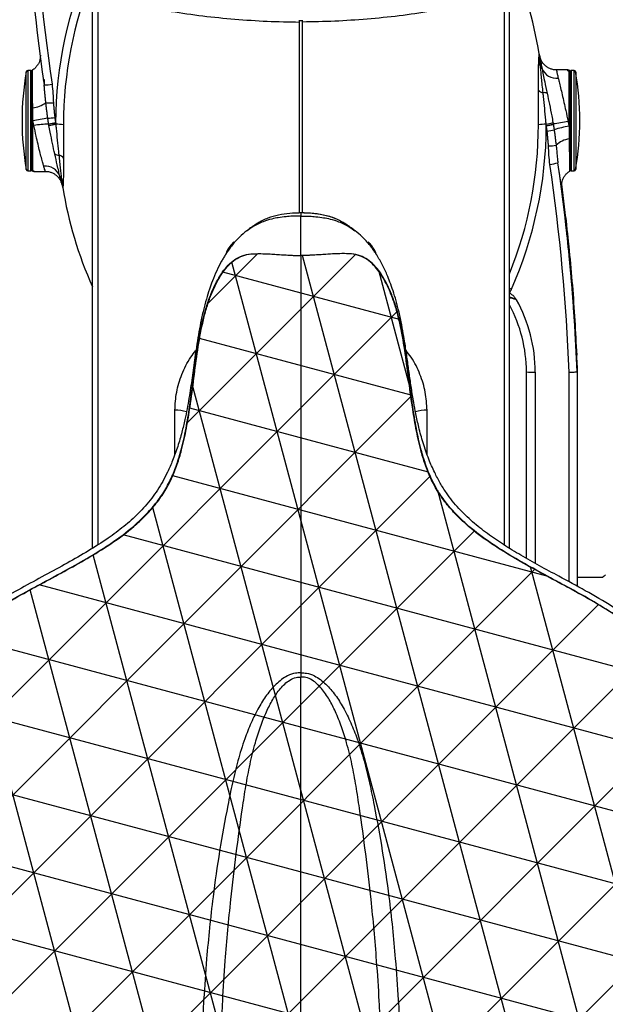
# Model space of a CAD drawing. Units: inches. Extents: x 24 to 637, y 21 to 1278.
# Drawn here: x 230 to 439, y 201 to 553 of the extents above; entities that cross this region are included whole.
import ezdxf

# ---------------------------------------------------------------- set-up
doc = ezdxf.new("R2010")
doc.units = ezdxf.units.IN
doc.header["$MEASUREMENT"] = 0

# ---------------------------------------------------------------- blocks, each defined once
blk = doc.blocks.new('A$C22c2f074')
at = {"color": 7, "linetype": 'Continuous', "lineweight": 25}
for p, q in [((232.18, 342.76), (232.18, 693.53)), ((381.43, 342.76), (381.43, 693.53)), ((234.15, 561.59), (234.15, 344.05)), ((379.47, 561.59), (379.47, 343.99)), ((306.31, 462.73), (306.31, 531.05)), ((307.31, 462.73), (307.31, 531.05)), ((208.51, 478.28), (208.51, 513.24)), ((209.01, 513.66), (209.01, 477.86)), ((210.1, 477.86), (210.1, 513.66)), ((210.6, 477.95), (210.6, 513.66)), ((214.64, 510.71), (214.64, 511.04)), ((402.26, 513.61), (402.26, 513.91)), ((402.77, 493.78), (402.77, 513.82)), ((403.02, 513.57), (403.02, 477.86)), ((403.52, 513.66), (403.52, 477.86)), ((404.61, 477.86), (404.61, 513.66)), ((405.11, 513.24), (405.11, 478.28)), ((214.89, 510.49), (214.89, 508.68)), ((391.78, 494.32), (391.78, 506.71)), ((210.85, 477.69), (210.85, 495.7)), ((221.83, 494.32), (221.83, 482.28)), ((211.36, 477.65), (211.36, 477.61)), ((401.49, 460.01), (401.49, 461.53)), ((266.22, 387.81, 50.35), (326.3, 447.89, 50.35)), ((273.58, 430.52, 50.35), (291.25, 448.19, 50.35)), ((385.72, 154.95, 50.35), (307.32, 447.54, 50.35)), ((361.16, 150.02, 50.35), (282.08, 445.16, 50.35)), ((342.03, 424.6, 50.35), (278.86, 441.53, 50.35)), ((345.9, 400.16, 50.35), (334.65, 442.14, 50.35)), ((381.43, 435.79), (381.65, 435.69)), ((381.65, 435.69), (382.11, 435.49)), ((144.76, 231, 50.35), (341.28, 427.52, 50.35)), ((346.24, 397.59, 50.35), (270.54, 417.88, 50.35)), ((387.49, 339.21), (387.49, 405.95)), ((390.67, 405.78), (390.67, 337.41)), ((402.77, 330.79), (402.77, 405.76)), ((405.64, 408.2), (405.64, 329.22)), ((335.34, 149.79, 50.35), (268.12, 400.68, 50.35)), ((149.74, 200.62, 50.35), (346.3, 397.18, 50.35)), ((261.69, 376.47), (261.69, 392.2)), ((352.47, 370.04, 50.35), (267.04, 392.93, 50.35)), ((351.93, 376.48), (351.93, 392.2)), ((166.55, 182.08, 50.35), (353.08, 368.61, 50.35)), ((395.28, 332.69, 50.35), (260.91, 368.7, 50.35)), ((409.68, 162.13, 50.35), (355.73, 363.48, 50.35)), ((309.04, 151.38, 50.35), (253.83, 357.42, 50.35)), ((188.48, 168.65, 50.35), (368.88, 349.04, 50.35)), ((447.1, 292.92, 50.35), (243.17, 347.57, 50.35)), ((283.28, 150.91, 50.35), (232.49, 340.46, 50.35)), ((214.07, 158.88, 50.35), (390.49, 335.3, 50.35)), ((432.81, 172.42, 50.35), (388.93, 336.16, 50.35)), ((414.72, 332.35), (405.64, 332.35)), ((257.77, 149.53, 50.35), (209.95, 327.98, 50.35)), ((462.57, 262.9, 50.35), (213.17, 329.73, 50.35)), ((242.38, 151.84, 50.35), (413.27, 322.73, 50.35)), ((230.59, 154.36, 50.35), (187.79, 314.08, 50.35)), ((468.91, 235.32, 50.35), (184.55, 311.51, 50.35)), ((275.22, 149.33, 50.35), (433.69, 307.79, 50.35)), ((467.9, 209.7, 50.35), (165.32, 290.78, 50.35)), ((312.73, 151.48, 50.35), (450, 288.75, 50.35)), ((453.75, 187.62, 50.35), (153.35, 268.11, 50.35)), ((346, 149.39, 50.35), (461.75, 265.14, 50.35)), ((426.36, 169.07, 50.35), (146.27, 244.12, 50.35)), ((387.31, 155.35, 50.35), (468.76, 236.8, 50.35)), ((384.04, 154.53, 50.35), (145, 218.58, 50.35))]:
    blk.add_line(p, q, dxfattribs=at)
for centre, radius, start, end in [((363.93, 494.47), 144.92, 156.0309, 179.7718), ((247.76, 495.76), 146.28, 9.3936, 23.9619), ((363.83, 494.33), 142, 157.9892, 180.0062), ((394.36, 516.99), 2.52, 191.5889, 223.0002), ((391.22, 513.8), 1.96, 20.2155, 48.4833), ((391.26, 513.66), 1.95, 20.5592, 49.3723), ((398.24, 516.56), 5.61, 203.2252, 276.4509), ((307.83, 495.76), 100.84, 170.0164, 189.9836), ((209.01, 513.15), 0.504, 90, 170.0164), ((210.1, 513.15), 0.504, 0, 90), ((210.85, 513.66), 0.252, 126.4863, 180), ((402.26, 513.66), 0.252, 0, 90), ((402.26, 513.35), 0.255, 54.0384, 90.0596), ((402.77, 513.57), 0.252, 0, 90), ((402.83, 514.69), 1.13, 266.8159, 279.6333), ((402.77, 513.26), 0.252, 0, 90), ((402.77, 513.26), 0.249, 0.6555, 90.6408), ((403.52, 513.15), 0.504, 90, 180), ((404.61, 513.15), 0.504, 9.9836, 90), ((305.79, 495.76), 100.84, 350.0164, 9.9836), ((214.98, 522.82), 14.29, 269.6712, 281.1107), ((393.63, 508.03), 2.27, 215.6785, 265.6574), ((393.78, 503.09), 2.69, 65.2319, 96.801), ((209.67, 510.18), 9.89, 276.5922, 306.0395), ((216.95, 526.22), 24.07, 266.5189, 272.966), ((380.54, -484.93), 995.2, 99.50512, 99.81716), ((213.64, 529.3), 32.79, 274.4777, 278.9), ((217.2, 460), 34.53, 91.0952, 99.9672), ((212.77, 528.46), 33.99, 276.3326, 280.5942), ((212.59, 528.86), 34.56, 276.5653, 280.7369), ((211.74, 530.61), 36.89, 277.6135, 281.4621), ((219.55, 476.59), 17.87, 82.6561, 91.5364), ((249.31, 494.33), 142.48, 338.0266, 359.9935), ((249.17, 494.48), 145.44, 336.0741, 359.7583), ((394.07, 476.59), 17.87, 88.4636, 97.3439), ((390.24, 517.35), 23.3, 280.66, 286.8491), ((390.34, 518.49), 24.85, 279.8581, 285.7411), ((390.34, 518.81), 25.31, 279.6902, 285.4912), ((434.05, 289.69), 208.19, 98.7464, 100.23), ((407.55, 462.08), 32.06, 98.5828, 108.416), ((391.34, 517.47), 25.7, 277.9884, 283.6948), ((394.94, 509.46), 22.72, 271.211, 278.0642), ((403.78, 481.2), 8.07, 96.8818, 134.4244), ((220.02, 485.69), 2.26, 234.7086, 273.6234), ((219.86, 481.21), 2.25, 28.382, 82.2515), ((215.23, 473.87), 5.67, 20.4918, 94.8452), ((394.88, 491.72), 11.64, 274.9462, 289.2608), ((209.01, 478.36), 0.504, 189.9836, 270), ((210.1, 478.36), 0.504, 270, 0), ((210.85, 477.95), 0.252, 180, 270), ((210.85, 477.95), 0.251, 180.1415, 270.1408), ((211.36, 477.86), 0.252, 224.8533, 270), ((211.36, 477.9), 0.253, 245.5454, 270.0033), ((222.6, 476.55), 2.18, 198.6908, 226.1216), ((222.65, 476.44), 2.2, 198.4207, 225.3241), ((402.77, 477.86), 0.252, 308.5234, 0), ((403.52, 478.36), 0.504, 180, 270), ((404.61, 478.36), 0.504, 270, 350.0164), ((219.06, 473.08), 2.72, 10.8276, 41.2877), ((365.86, 495.76), 146.28, 189.394, 203.9619), ((389.85, 420.28), 14.52, 260.6358, 273.2435), ((261.54, 374.32), 17.88, 76.0677, 89.525), ((352.07, 374.32), 17.88, 90.4747, 103.9431)]:
    blk.add_arc(centre, radius, start, end, dxfattribs=at)
for centre, major_axis, ratio, start_param, end_param in [((913.36, 608.62), (-606.56, 362.33), 0.996661, 0.575858, 0.682437), ((913.2, 608.45), (-603.63, 361.32), 0.99665, 0.576835, 0.683331), ((-299.58, 376.36), (-603.63, -361.32), 0.99665, 2.642643, 2.749138), ((-299.74, 376.53), (-606.56, -362.33), 0.996661, 2.643453, 2.750032), ((-299.74, 382.9), (-606.56, 362.33), 0.996661, 3.717451, 3.809745), ((337.06, 405.8), (-42.99, -26.44), 0.996494, 2.591787, 3.086797), ((337.22, 405.63), (-45.9, -27.47), 0.99665, 2.6037, 3.111011), ((-299.74, 340.96), (-513.03, -512.98), 0.945238, 2.423238, 2.42869), ((-299.74, 418.47), (-513.03, 512.98), 0.945238, 3.937665, 3.943118), ((407.03, 324.59), (-9.48, -9.48), 0.006228, 3.544816, 3.760376)]:
    blk.add_ellipse(centre, major_axis=major_axis, ratio=ratio, start_param=start_param, end_param=end_param, dxfattribs=at)
for points, knots in [([(260.32, 534.85), (264.11, 534.29), (271.7, 533.16), (283.18, 532.02), (294.72, 531.25), (302.44, 531.12), (306.31, 531.05)], [0, 0, 0, 0, 0.249082, 0.498523, 0.749071, 1, 1, 1, 1]), ([(353.3, 534.85), (349.51, 534.29), (341.92, 533.16), (330.44, 532.02), (318.9, 531.25), (311.18, 531.12), (307.31, 531.05)], [0, 0, 0, 0, 0.2490825, 0.4985231, 0.7490712, 1, 1, 1, 1]), ([(213.54, 519.22), (213.54, 519.21), (213.54, 519.19), (213.55, 519.02), (213.54, 518.69), (213.5, 518.15), (213.36, 517.42), (213.07, 516.56), (212.58, 515.64), (211.85, 514.75), (211.21, 514.15), (210.77, 513.92), (210.7, 513.88)], [0, 0, 0, 0, 0.094651, 0.175459, 0.238774, 0.315685, 0.41495, 0.529859, 0.668113, 0.811378, 0.968618, 1, 1, 1, 1]), ([(391.89, 516.48), (391.91, 516.96), (391.94, 517.92), (392, 518.86), (392.06, 519.39), (392.09, 519.58), (392.08, 519.62), (392.07, 519.63)], [0, 0, 0, 0, 0.218252, 0.440852, 0.68066, 0.922901, 1, 1, 1, 1]), ([(392.22, 519.14), (392.19, 519.23), (392.11, 519.43), (392.09, 519.56), (392.08, 519.64)], [0, 0, 0, 0, 0.409815, 1, 1, 1, 1]), ([(392.52, 515.27), (392.47, 515.8), (392.37, 516.87), (392.26, 518.15), (392.21, 518.93), (392.19, 519.28), (392.21, 519.15), (392.21, 519.14)], [0, 0, 0, 0, 0.207738, 0.415502, 0.699321, 0.98634, 1, 1, 1, 1]), ([(392.51, 518.09), (392.49, 518.16), (392.4, 518.53), (392.35, 518.72), (392.24, 519.05), (392.22, 519.12)], [0, 0, 0, 0, 0.159831, 0.822479, 1, 1, 1, 1]), ([(392.57, 517.81), (392.57, 517.82), (392.51, 518.07), (392.43, 518.39), (392.32, 518.79), (392.3, 518.77), (392.31, 518.63), (392.35, 518.3), (392.5, 517.41), (392.73, 516.16), (392.95, 515.04), (393.06, 514.48)], [0, 0, 0, 0, 0.000471, 0.09757, 0.268185, 0.376124, 0.396721, 0.544757, 0.696192, 0.846653, 1, 1, 1, 1]), ([(398.27, 513.93), (397.91, 513.94), (397.16, 513.96), (396.08, 514.28), (395.1, 514.76), (394.29, 515.35), (393.65, 516), (393.18, 516.63), (392.87, 517.18), (392.68, 517.6), (392.57, 517.87), (392.52, 518.04), (392.5, 518.1), (392.51, 518.09), (392.51, 518.08)], [0, 0, 0, 0, 0.11246, 0.23804, 0.353787, 0.460289, 0.557209, 0.642961, 0.71438, 0.773288, 0.826117, 0.888197, 0.977045, 1, 1, 1, 1]), ([(391.78, 506.71), (391.79, 508.1), (391.79, 510.58), (391.82, 513.53), (391.86, 515.3), (391.88, 516.2), (391.89, 516.44), (391.89, 516.48)], [0, 0, 0, 0, 0.350398, 0.620293, 0.8902, 0.980645, 1, 1, 1, 1]), ([(393.46, 505.76), (393.36, 506.68), (393.17, 508.52), (392.93, 511.02), (392.7, 513.29), (392.59, 514.52), (392.53, 515.14)], [0, 0, 0, 0, 0.246637, 0.498479, 0.746672, 1, 1, 1, 1]), ([(393.08, 514.35), (393.22, 513.66), (393.5, 512.26), (394.1, 509.36), (394.6, 506.96), (394.9, 505.54)], [0, 0, 0, 0, 0.284507, 0.575416, 1, 1, 1, 1]), ([(210.79, 502.83), (210.79, 503.56), (210.77, 505.24), (210.76, 507.57), (210.74, 509.82), (210.73, 511.64), (210.72, 512.97), (210.72, 513.78), (210.72, 513.84), (210.72, 513.87)], [0, 0, 0, 0, 0.110048, 0.254749, 0.400705, 0.551311, 0.699783, 0.853145, 1, 1, 1, 1]), ([(398.26, 513.85), (398.25, 513.86), (398.22, 513.91), (398.3, 513.44), (398.51, 512.51), (398.75, 511.5), (398.87, 510.99)], [0, 0, 0, 0, 0.129979, 0.422576, 0.707081, 1, 1, 1, 1]), ([(398.87, 510.99), (398.98, 510.55), (399.22, 509.53), (399.7, 507.54), (400.28, 505.07), (400.91, 502.31), (401.62, 499.1), (402.12, 496.77), (402.39, 495.46)], [0, 0, 0, 0, 0.123467, 0.287472, 0.451497, 0.618822, 0.786155, 1, 1, 1, 1]), ([(402.26, 513.61), (402.26, 513.6), (402.27, 513.58), (402.33, 513.55), (402.45, 513.53), (402.6, 513.51), (402.71, 513.51), (402.77, 513.51)], [0, 0, 0, 0, 0.149016, 0.365428, 0.578616, 0.789593, 1, 1, 1, 1]), ([(402.64, 513.52), (402.61, 513.52), (402.54, 513.52), (402.46, 513.53), (402.42, 513.55), (402.4, 513.55), (402.41, 513.55), (402.41, 513.55)], [0, 0, 0, 0, 0.240074, 0.569699, 0.819665, 0.996878, 1, 1, 1, 1]), ([(402.77, 513.82), (402.76, 513.82), (402.7, 513.82), (402.58, 513.83), (402.47, 513.83), (402.44, 513.84), (402.44, 513.84)], [0, 0, 0, 0, 0.059089, 0.523778, 0.988308, 1, 1, 1, 1]), ([(402.77, 513.56), (402.75, 513.56), (402.7, 513.56), (402.63, 513.57), (402.57, 513.58), (402.52, 513.6), (402.52, 513.61), (402.51, 513.61)], [0, 0, 0, 0, 0.1323959, 0.3451076, 0.5617607, 0.7806143, 1, 1, 1, 1]), ([(402.77, 513.51), (402.74, 513.51), (402.7, 513.51), (402.66, 513.51), (402.64, 513.52)], [0, 0, 0, 0, 0.540573, 1, 1, 1, 1]), ([(217.73, 508.8), (217.86, 507.7), (218.1, 505.5), (218.17, 503.28), (218.2, 502.17)], [0, 0, 0, 0, 0.49896, 1, 1, 1, 1]), ([(394.55, 494.46), (394.51, 494.94), (394.34, 496.85), (394.03, 500.22), (393.7, 503.5), (393.51, 505.31), (393.46, 505.76)], [0, 0, 0, 0, 0.125485, 0.494466, 0.874478, 1, 1, 1, 1]), ([(394.9, 505.54), (395.18, 504.25), (395.73, 501.63), (396.44, 498.06), (396.84, 495.85), (396.99, 495.05)], [0, 0, 0, 0, 0.383273, 0.777045, 1, 1, 1, 1]), ([(210.81, 500.36), (210.8, 501), (210.8, 501.85), (210.79, 502.64), (210.79, 502.83)], [0, 0, 0, 0, 0.749979, 1, 1, 1, 1]), ([(210.85, 495.7), (210.84, 496.6), (210.83, 497.88), (210.82, 499.43), (210.81, 500.07), (210.81, 500.36)], [0, 0, 0, 0, 0.576826, 0.812747, 1, 1, 1, 1]), ([(214.75, 479.52), (214.64, 479.88), (214.4, 480.73), (213.92, 482.49), (213.34, 484.75), (212.71, 487.33), (212, 490.42), (211.5, 492.72), (211.22, 494.01)], [0, 0, 0, 0, 0.123467, 0.287472, 0.451497, 0.618822, 0.786155, 1, 1, 1, 1]), ([(218.71, 483.85), (218.44, 485.08), (217.89, 487.57), (217.18, 491.05), (216.78, 493.25), (216.63, 494.05)], [0, 0, 0, 0, 0.383273, 0.777045, 1, 1, 1, 1]), ([(219.07, 494.46), (219.11, 493.97), (219.28, 492.07), (219.59, 488.75), (219.92, 485.58), (220.11, 483.86), (220.16, 483.44)], [0, 0, 0, 0, 0.1254855, 0.4944661, 0.8744784, 1, 1, 1, 1]), ([(402.77, 493.78), (402.77, 492.88), (402.79, 491.62), (402.8, 490.11), (402.81, 489.49), (402.81, 489.21)], [0, 0, 0, 0, 0.576826, 0.812747, 1, 1, 1, 1]), ([(395.88, 480.12), (395.76, 481.22), (395.52, 483.42), (395.45, 485.64), (395.42, 486.74)], [0, 0, 0, 0, 0.4989596, 1, 1, 1, 1]), ([(402.82, 488.43), (402.82, 488.09), (402.83, 486.82), (402.84, 484.77), (402.86, 482.45), (402.88, 480.49), (402.89, 478.97), (402.9, 478.01), (402.9, 477.6), (402.9, 477.68), (402.9, 477.69)], [0, 0, 0, 0, 0.053722, 0.199024, 0.348619, 0.499512, 0.655212, 0.808706, 0.967255, 1, 1, 1, 1]), ([(220.53, 475.86), (220.4, 476.45), (220.12, 477.65), (219.52, 480.26), (219.02, 482.51), (218.71, 483.85)], [0, 0, 0, 0, 0.284507, 0.575416, 1, 1, 1, 1]), ([(220.16, 483.44), (220.25, 482.58), (220.44, 480.84), (220.69, 478.57), (220.91, 476.54), (221.03, 475.51), (221.09, 474.98)], [0, 0, 0, 0, 0.246637, 0.498479, 0.746672, 1, 1, 1, 1]), ([(215.36, 477.65), (215.35, 477.66), (215.31, 477.69), (215.11, 478.31), (214.87, 479.11), (214.75, 479.52)], [0, 0, 0, 0, 0.282453, 0.635999, 1, 1, 1, 1]), ([(221.83, 482.28), (221.83, 480.98), (221.83, 478.67), (221.79, 476.05), (221.76, 474.55), (221.74, 473.82), (221.73, 473.63), (221.73, 473.59)], [0, 0, 0, 0, 0.3503978, 0.6202928, 0.8902001, 0.980645, 1, 1, 1, 1]), ([(400.05, 472.08), (400.04, 472.12), (400, 472.29), (399.85, 473.28), (399.57, 475.07), (399.21, 477.52), (398.88, 479.65), (398.72, 480.73)], [0, 0, 0, 0, 0.0638288, 0.2984931, 0.5248851, 0.7580745, 1, 1, 1, 1]), ([(211.36, 477.65), (211.36, 477.66), (211.35, 477.66), (211.29, 477.67), (211.17, 477.69), (211.02, 477.69), (210.91, 477.7), (210.85, 477.7)], [0, 0, 0, 0, 0.149016, 0.365428, 0.578616, 0.789593, 1, 1, 1, 1]), ([(210.86, 477.69), (210.88, 477.69), (210.97, 477.69), (211.1, 477.69), (211.21, 477.68), (211.26, 477.67), (211.28, 477.67), (211.27, 477.67), (211.26, 477.68), (211.25, 477.68)], [0, 0, 0, 0, 0.114301, 0.372272, 0.628803, 0.795796, 0.892788, 0.958216, 1, 1, 1, 1]), ([(215.37, 477.57), (215.52, 477.58), (216.1, 477.62), (217.04, 477.41), (218.1, 477), (218.99, 476.44), (219.7, 475.82), (220.25, 475.17), (220.63, 474.58), (220.87, 474.09), (221, 473.76), (221.08, 473.54), (221.11, 473.43), (221.11, 473.44), (221.11, 473.44)], [0, 0, 0, 0, 0.050639, 0.180979, 0.30082, 0.411293, 0.512469, 0.603417, 0.681535, 0.74501, 0.80093, 0.856562, 0.935469, 1, 1, 1, 1]), ([(221.03, 473.79), (220.98, 473.98), (220.86, 474.47), (220.67, 475.27), (220.56, 475.75)], [0, 0, 0, 0, 0.393635, 1, 1, 1, 1]), ([(400.08, 472.29), (400.08, 472.3), (400.08, 472.32), (400.07, 472.49), (400.07, 472.82), (400.12, 473.35), (400.25, 474.07), (400.54, 474.93), (401.02, 475.85), (401.74, 476.74), (402.39, 477.35), (402.84, 477.59), (402.93, 477.64)], [0, 0, 0, 0, 0.106637, 0.187014, 0.248928, 0.323073, 0.420121, 0.532295, 0.668598, 0.808683, 0.962971, 1, 1, 1, 1]), ([(221.02, 473.79), (221.07, 473.61), (221.19, 473.12), (221.29, 472.75), (221.35, 472.53), (221.4, 472.4), (221.41, 472.38)], [0, 0, 0, 0, 0.302922, 0.816027, 0.971342, 1, 1, 1, 1]), ([(221.1, 474.88), (221.15, 474.44), (221.25, 473.57), (221.35, 472.71), (221.41, 472.31), (221.41, 472.38), (221.41, 472.38)], [0, 0, 0, 0, 0.292154, 0.584345, 0.983495, 1, 1, 1, 1]), ([(221.4, 472.39), (221.41, 472.37), (221.48, 472.21), (221.51, 472.02), (221.53, 471.92), (221.54, 471.88)], [0, 0, 0, 0, 0.090576, 0.710065, 1, 1, 1, 1]), ([(221.73, 473.59), (221.71, 473.23), (221.68, 472.49), (221.62, 471.92), (221.56, 471.76), (221.55, 471.85), (221.55, 471.88)], [0, 0, 0, 0, 0.268109, 0.54156, 0.836149, 1, 1, 1, 1]), ([(400.11, 471.94), (400.12, 471.82), (400.13, 471.6), (400.07, 471.93), (400.05, 472.08)], [0, 0, 0, 0, 0.552474, 1, 1, 1, 1]), ([(400.08, 472.33), (400.1, 472.17), (400.12, 471.97), (400.11, 471.94), (400.11, 471.94)], [0, 0, 0, 0, 0.770697, 1, 1, 1, 1]), ([(306.81, 461.63), (306.36, 461.63), (305.32, 461.64), (303.54, 461.58), (301.28, 461.43), (298.82, 461.11), (296.09, 460.55), (292.97, 459.56), (289.92, 458.18), (288.16, 456.83), (287.5, 456.33)], [0, 0, 0, 0, 0.062712, 0.147431, 0.254143, 0.390127, 0.507299, 0.664703, 0.874049, 1, 1, 1, 1]), ([(306.81, 462.76), (305.47, 462.73), (302.79, 462.67), (298.78, 462.08), (294.9, 460.96), (291.67, 459.49), (289.97, 458.2), (289.32, 457.7)], [0, 0, 0, 0, 0.214338, 0.428548, 0.646372, 0.86468, 1, 1, 1, 1]), ([(321.29, 459.6), (320.99, 459.79), (319.37, 460.8), (316, 461.81), (311.43, 462.67), (308.35, 462.73), (306.81, 462.77)], [0, 0, 0, 0, 0.072927, 0.386638, 0.693713, 1, 1, 1, 1]), ([(324.29, 457.7), (323.64, 458.2), (321.95, 459.49), (318.72, 460.96), (314.84, 462.08), (310.83, 462.67), (308.15, 462.73), (306.81, 462.76)], [0, 0, 0, 0, 0.135285, 0.353602, 0.571435, 0.785654, 1, 1, 1, 1]), ([(306.81, 461.63), (307.25, 461.63), (308.29, 461.64), (310.07, 461.58), (312.34, 461.43), (314.8, 461.11), (317.53, 460.55), (320.65, 459.56), (323.7, 458.18), (325.46, 456.83), (326.12, 456.33)], [0, 0, 0, 0, 0.062712, 0.147431, 0.254143, 0.390127, 0.507299, 0.664703, 0.874049, 1, 1, 1, 1]), ([(306.81, 447.54), (306.81, 448.58), (306.81, 450.6), (306.81, 453.25), (306.81, 455.42), (306.81, 457.04), (306.81, 458.13), (306.81, 458.87), (306.82, 459.54), (306.81, 460.1), (306.81, 460.56), (306.81, 460.86), (306.81, 461.1), (306.81, 461.29), (306.81, 461.43), (306.81, 461.55), (306.81, 461.6), (306.81, 461.63)], [0, 0, 0, 0, 0.14105, 0.272806, 0.392726, 0.499065, 0.574914, 0.62448, 0.672705, 0.749017, 0.792632, 0.834346, 0.874157, 0.905983, 0.937072, 0.968518, 1, 1, 1, 1]), ([(401.49, 461.53), (402.37, 453.29), (404.15, 436.78), (405.03, 420.17), (405.48, 411.86)], [0, 0, 0, 0, 0.499645, 1, 1, 1, 1]), ([(401.61, 458.78), (401.6, 459.08), (401.57, 459.58), (401.55, 460.23), (401.53, 460.66), (401.51, 460.96), (401.5, 461.16), (401.5, 461.29), (401.49, 461.39), (401.49, 461.46), (401.49, 461.51), (401.49, 461.53), (401.49, 461.53), (401.49, 461.53)], [0, 0, 0, 0, 0.318583, 0.536838, 0.684024, 0.783642, 0.851411, 0.89786, 0.93005, 0.963056, 0.976818, 0.990724, 1, 1, 1, 1]), ([(405.48, 410.01), (405.04, 418.36), (404.15, 435.06), (402.38, 451.69), (401.49, 460.01)], [0, 0, 0, 0, 0.4996445, 1, 1, 1, 1]), ([(287.45, 456.4), (286.53, 455.65), (284.92, 454.34), (283.03, 452.28), (281.67, 450.59), (280.65, 449.16), (279.83, 447.93), (279.09, 446.73), (277.99, 444.82), (276.61, 442.08), (275.18, 438.68), (273.96, 435.3), (272.88, 431.8), (271.83, 427.8), (270.89, 423.54), (270.08, 419.14), (269.42, 414.99), (268.85, 411.06), (268.35, 407.41), (267.84, 403.8), (267.32, 400.16), (266.73, 396.46), (266.07, 392.67), (265.24, 388.61), (264.17, 384.12), (262.74, 379.21), (261.03, 374.44), (259.19, 370.27), (257.37, 366.75), (255.48, 363.64), (252.7, 359.69), (248.78, 355.24), (243.48, 350.53), (237.49, 346.11), (230.7, 341.79), (223.1, 337.44), (215.04, 333.08), (206.63, 328.54), (197.97, 323.61), (189.96, 318.5), (182.85, 313.29), (176.65, 308.18), (170.82, 302.8), (165.38, 297.19), (160.34, 291.37), (156.15, 285.9), (152.89, 281.08), (150.39, 276.98), (148.18, 272.94), (146.09, 268.67), (144.1, 263.96), (142.28, 258.85), (140.76, 253.4), (139.6, 247.6), (138.88, 241.38), (138.73, 235.05), (139.16, 228.96), (140.02, 223.5), (141.14, 218.8), (142.29, 215.09), (143.45, 211.94), (144.69, 208.96), (146.34, 205.6), (148.43, 201.93), (151.36, 197.54), (155.22, 192.67), (160.15, 187.52), (165.72, 182.63), (171.92, 178), (178.66, 173.71), (185.75, 169.83), (193.07, 166.38), (200.58, 163.31), (208.2, 160.59), (215.34, 158.34), (221.72, 156.51), (227.04, 155.1), (231.56, 153.97), (235.25, 153.09), (237.94, 152.48), (239.79, 152.08), (240.92, 151.84), (241.92, 151.63), (242.98, 151.42), (244.35, 151.14), (246.29, 150.77), (248.9, 150.28), (252.35, 149.68), (255.97, 149.08), (259.89, 148.58), (264.14, 148.2), (268.92, 147.84), (272.27, 147.66), (274.01, 147.56)], [0, 0, 0, 0, 0.007417, 0.013087, 0.017606, 0.021274, 0.024426, 0.027523, 0.030603, 0.039091, 0.047777, 0.054827, 0.062931, 0.07203, 0.082083, 0.091478, 0.101292, 0.109528, 0.117514, 0.125379, 0.133325, 0.141351, 0.149636, 0.158092, 0.167885, 0.17904, 0.190522, 0.199958, 0.207739, 0.215326, 0.222829, 0.23819, 0.25291, 0.267711, 0.285252, 0.303593, 0.32277, 0.342767, 0.363595, 0.385266, 0.402391, 0.419313, 0.436056, 0.452428, 0.468443, 0.484287, 0.495733, 0.505565, 0.514818, 0.524912, 0.535848, 0.54751, 0.559626, 0.572041, 0.585322, 0.59958, 0.612121, 0.623911, 0.634299, 0.642449, 0.648423, 0.655267, 0.663443, 0.672819, 0.682701, 0.697514, 0.712209, 0.727653, 0.74389, 0.760764, 0.778314, 0.796368, 0.814872, 0.833829, 0.853235, 0.86896, 0.883297, 0.895558, 0.90575, 0.913848, 0.917838, 0.921033, 0.923071, 0.925943, 0.929645, 0.934169, 0.941471, 0.950227, 0.960637, 0.969497, 0.978975, 0.989019, 1, 1, 1, 1]), ([(289.28, 457.77), (289.11, 457.64), (288.5, 457.19), (287.89, 456.73), (287.45, 456.4)], [0, 0, 0, 0, 0.270606, 1, 1, 1, 1]), ([(326.17, 456.4), (325.73, 456.73), (325.12, 457.19), (324.51, 457.64), (324.34, 457.77)], [0, 0, 0, 0, 0.729393, 1, 1, 1, 1]), ([(339.61, 147.56), (341.35, 147.66), (344.69, 147.84), (349.48, 148.2), (353.72, 148.58), (357.32, 149.04), (360.42, 149.53), (363.16, 150.01), (365.54, 150.44), (367.57, 150.81), (369.27, 151.14), (370.84, 151.46), (372.19, 151.73), (373.49, 152.01), (374.7, 152.27), (376.13, 152.58), (377.78, 152.96), (379.67, 153.4), (382.5, 154.08), (386.5, 155.08), (391.86, 156.5), (398.26, 158.33), (405.42, 160.59), (413.04, 163.31), (420.55, 166.38), (427.87, 169.83), (434.96, 173.71), (441.7, 178), (447.9, 182.63), (453.46, 187.52), (458.4, 192.67), (462.26, 197.54), (465.19, 201.93), (467.28, 205.6), (468.93, 208.96), (470.17, 211.94), (471.33, 215.09), (472.48, 218.8), (473.6, 223.5), (474.46, 228.96), (474.89, 235.05), (474.74, 241.38), (474.02, 247.6), (472.86, 253.4), (471.34, 258.85), (469.52, 263.96), (467.53, 268.67), (465.44, 272.94), (463.23, 276.98), (460.73, 281.08), (457.35, 286.08), (452.86, 291.9), (447.3, 298.21), (441.29, 304.27), (434.82, 310.03), (427.22, 316.03), (418.45, 321.94), (408.73, 327.6), (399.94, 332.34), (392.24, 336.51), (385.6, 340.23), (379.35, 344.01), (373.53, 347.96), (368.12, 352.22), (363.13, 357.03), (359.34, 361.76), (356.57, 366.16), (354.47, 370.16), (352.36, 374.96), (350.49, 380.38), (349, 385.85), (347.94, 390.68), (347.07, 395.32), (346.32, 400.02), (345.6, 405.02), (344.91, 410.04), (344.27, 414.55), (343.59, 418.8), (342.86, 422.87), (341.95, 427.14), (340.91, 431.21), (339.83, 434.8), (338.73, 437.9), (337.43, 441.14), (335.8, 444.57), (334.15, 447.42), (332.8, 449.41), (331.79, 450.8), (330.45, 452.45), (328.61, 454.42), (327.05, 455.69), (326.17, 456.4)], [0, 0, 0, 0, 0.010981, 0.021026, 0.030504, 0.039363, 0.047331, 0.054338, 0.060491, 0.065832, 0.070356, 0.074058, 0.078556, 0.081328, 0.084622, 0.088555, 0.093125, 0.09833, 0.104164, 0.116484, 0.130914, 0.146768, 0.166174, 0.185131, 0.203636, 0.22169, 0.239241, 0.256114, 0.272352, 0.287796, 0.302491, 0.317304, 0.327187, 0.336563, 0.344739, 0.351583, 0.357558, 0.365707, 0.376096, 0.387886, 0.400427, 0.414685, 0.427967, 0.440382, 0.452498, 0.46416, 0.475097, 0.485191, 0.494444, 0.504276, 0.515722, 0.532971, 0.550452, 0.568353, 0.586677, 0.605142, 0.629606, 0.653182, 0.675704, 0.692248, 0.708179, 0.723498, 0.738271, 0.752522, 0.767067, 0.782201, 0.79085, 0.799687, 0.810541, 0.823785, 0.836056, 0.84654, 0.855319, 0.866376, 0.877285, 0.888153, 0.899471, 0.907145, 0.916319, 0.926451, 0.935724, 0.944002, 0.951232, 0.957546, 0.966951, 0.976307, 0.979362, 0.982976, 0.987393, 0.992887, 1, 1, 1, 1]), ([(282.79, 452.41), (282.29, 451.88), (281.26, 450.79), (280.32, 449.28), (279.99, 448.29), (279.89, 448.01)], [0, 0, 0, 0, 0.41164, 0.834638, 1, 1, 1, 1]), ([(333.84, 447.8), (333.82, 447.88), (333.6, 448.68), (332.93, 449.84), (331.93, 451.3), (331.19, 452.04), (330.83, 452.41)], [0, 0, 0, 0, 0.0420946, 0.4484118, 0.7224293, 1, 1, 1, 1]), ([(273.96, 149.22), (272.62, 149.26), (269.94, 149.33), (265.92, 149.46), (261.87, 149.49), (257.63, 149.45), (253.42, 149.84), (248.87, 150.66), (243.06, 151.66), (236.25, 152.98), (228.07, 154.9), (219.55, 157.17), (210.77, 159.8), (201.92, 162.84), (193.86, 166.06), (186.69, 169.37), (180.44, 172.64), (174.42, 176.26), (168.67, 180.22), (163.2, 184.59), (158.63, 188.9), (154.85, 193.08), (151.69, 197.15), (149.4, 200.81), (147.82, 203.93), (146.77, 206.43), (145.88, 209.39), (145.33, 212.68), (144.9, 216.79), (144.72, 220.92), (144.54, 225.18), (144.52, 229.68), (144.75, 234.67), (145.43, 240.33), (146.48, 246.4), (148.04, 253.05), (150.24, 260.33), (153.09, 268.13), (156.62, 276.22), (160.78, 284.16), (165.49, 291.49), (170.58, 298.05), (175.93, 303.95), (182.19, 309.8), (189.35, 315.56), (197.69, 321.13), (206.18, 326.04), (214.64, 330.61), (222.93, 335.06), (231.21, 339.71), (239.32, 344.77), (245.87, 349.65), (250.84, 354.29), (254.54, 358.3), (257.8, 362.82), (260.42, 367.74), (262.43, 372.81), (264.21, 378.8), (265.74, 385.68), (267.13, 394.33), (268.35, 403.73), (269.63, 413.77), (271.04, 421.84), (272.59, 428.04), (274.03, 432.48), (275.67, 436.29), (277.4, 439.63), (279.21, 442.36), (281.3, 444.73), (283.74, 446.65), (286.54, 447.82), (289.64, 448.2), (292.95, 448.22), (296.35, 448.04), (299.62, 447.83), (302.08, 447.68), (303.63, 447.61), (304.4, 447.58), (305.09, 447.56), (305.89, 447.54), (306.45, 447.54), (306.81, 447.54)], [0, 0, 0, 0, 0.008107, 0.016199, 0.024483, 0.033298, 0.044847, 0.055644, 0.066339, 0.087931, 0.109398, 0.130633, 0.151807, 0.17283, 0.193526, 0.208766, 0.22362, 0.237982, 0.251996, 0.265968, 0.280025, 0.290007, 0.300736, 0.312357, 0.318479, 0.324885, 0.331756, 0.342149, 0.351283, 0.361801, 0.370758, 0.378856, 0.390462, 0.402211, 0.414659, 0.428748, 0.444222, 0.460918, 0.478815, 0.4973, 0.515246, 0.532276, 0.548752, 0.564822, 0.585331, 0.605381, 0.62572, 0.644404, 0.663346, 0.682424, 0.701696, 0.721107, 0.731938, 0.74321, 0.754677, 0.765899, 0.776825, 0.787544, 0.803525, 0.819274, 0.840419, 0.861521, 0.882518, 0.892952, 0.903541, 0.914237, 0.922072, 0.929896, 0.937833, 0.945806, 0.953903, 0.962339, 0.970732, 0.978297, 0.985634, 0.991906, 0.99363, 0.995201, 0.996591, 0.997836, 1, 1, 1, 1]), ([(274.12, 149.22), (272.78, 149.26), (270.1, 149.33), (266.09, 149.46), (262.04, 149.49), (257.8, 149.45), (253.59, 149.84), (249.03, 150.66), (243.23, 151.66), (236.42, 152.98), (228.24, 154.9), (219.71, 157.17), (210.94, 159.8), (202.09, 162.84), (194.03, 166.06), (186.86, 169.37), (180.61, 172.64), (174.59, 176.26), (168.84, 180.22), (163.37, 184.59), (158.8, 188.9), (155.01, 193.08), (151.86, 197.15), (149.56, 200.81), (147.98, 203.93), (146.93, 206.43), (146.04, 209.39), (145.5, 212.68), (145.07, 216.79), (144.88, 220.92), (144.7, 225.18), (144.68, 229.68), (144.92, 234.67), (145.59, 240.33), (146.65, 246.4), (148.21, 253.05), (150.41, 260.33), (153.26, 268.13), (156.79, 276.22), (160.95, 284.16), (165.66, 291.49), (170.75, 298.05), (176.09, 303.95), (182.35, 309.8), (189.52, 315.56), (197.86, 321.13), (206.34, 326.04), (214.8, 330.61), (223.1, 335.06), (231.38, 339.71), (239.49, 344.77), (246.04, 349.65), (251.01, 354.29), (254.71, 358.3), (257.96, 362.82), (260.59, 367.74), (262.6, 372.81), (264.38, 378.8), (265.91, 385.68), (267.3, 394.33), (268.51, 403.73), (269.8, 413.77), (271.21, 421.84), (272.76, 428.04), (274.19, 432.48), (275.84, 436.29), (277.57, 439.63), (279.37, 442.36), (281.47, 444.73), (283.9, 446.65), (286.71, 447.82), (289.81, 448.2), (293.12, 448.22), (296.52, 448.04), (299.78, 447.83), (302.24, 447.68), (303.8, 447.61), (304.57, 447.58), (305.26, 447.56), (306.05, 447.54), (306.62, 447.54), (306.97, 447.54)], [0, 0, 0, 0, 0.008107, 0.016199, 0.024483, 0.033298, 0.044847, 0.055644, 0.066339, 0.087931, 0.109398, 0.130633, 0.151807, 0.17283, 0.193526, 0.208766, 0.22362, 0.237982, 0.251996, 0.265968, 0.280025, 0.290007, 0.300736, 0.312357, 0.318479, 0.324885, 0.331756, 0.342149, 0.351283, 0.361801, 0.370758, 0.378856, 0.390462, 0.402211, 0.414659, 0.428748, 0.444222, 0.460918, 0.478815, 0.4973, 0.515246, 0.532276, 0.548752, 0.564822, 0.585331, 0.605381, 0.62572, 0.644404, 0.663346, 0.682424, 0.701696, 0.721107, 0.731938, 0.74321, 0.754677, 0.765899, 0.776825, 0.787544, 0.803525, 0.819274, 0.840419, 0.861521, 0.882518, 0.892952, 0.903541, 0.914237, 0.922072, 0.929896, 0.937833, 0.945806, 0.953903, 0.962339, 0.970732, 0.978297, 0.985634, 0.991906, 0.99363, 0.995201, 0.996591, 0.997836, 1, 1, 1, 1]), ([(339.66, 149.22), (341, 149.26), (343.68, 149.33), (347.7, 149.46), (351.75, 149.49), (355.98, 149.45), (360.2, 149.84), (364.75, 150.66), (370.56, 151.66), (377.37, 152.98), (385.54, 154.9), (394.07, 157.17), (402.84, 159.8), (411.7, 162.84), (419.76, 166.06), (426.93, 169.37), (433.18, 172.64), (439.2, 176.26), (444.94, 180.22), (450.42, 184.59), (454.99, 188.9), (458.77, 193.08), (461.93, 197.15), (464.22, 200.81), (465.8, 203.93), (466.85, 206.43), (467.74, 209.39), (468.28, 212.68), (468.72, 216.79), (468.9, 220.92), (469.08, 225.18), (469.1, 229.68), (468.87, 234.67), (468.19, 240.33), (467.14, 246.4), (465.58, 253.05), (463.37, 260.33), (460.53, 268.13), (457, 276.22), (452.84, 284.16), (448.12, 291.49), (443.04, 298.05), (437.69, 303.95), (431.43, 309.8), (424.27, 315.56), (415.93, 321.13), (407.44, 326.04), (398.98, 330.61), (390.69, 335.06), (382.4, 339.71), (374.3, 344.77), (367.74, 349.65), (362.78, 354.29), (359.08, 358.3), (355.82, 362.82), (353.2, 367.74), (351.18, 372.81), (349.4, 378.8), (347.88, 385.68), (346.49, 394.33), (345.27, 403.73), (343.99, 413.77), (342.58, 421.84), (341.03, 428.04), (339.59, 432.48), (337.95, 436.29), (336.21, 439.63), (334.41, 442.36), (332.32, 444.73), (329.88, 446.65), (327.08, 447.82), (323.98, 448.2), (320.67, 448.22), (317.27, 448.04), (314, 447.83), (311.54, 447.68), (309.98, 447.61), (309.22, 447.58), (308.53, 447.56), (307.73, 447.54), (307.17, 447.54), (306.81, 447.54)], [0, 0, 0, 0, 0.008107, 0.016199, 0.024483, 0.033298, 0.044847, 0.055644, 0.066339, 0.087931, 0.109398, 0.130633, 0.151807, 0.17283, 0.193526, 0.208766, 0.22362, 0.237982, 0.251996, 0.265968, 0.280025, 0.290007, 0.300736, 0.312357, 0.318479, 0.324885, 0.331756, 0.342149, 0.351283, 0.361801, 0.370758, 0.378856, 0.390462, 0.402211, 0.414659, 0.428748, 0.444222, 0.460918, 0.478815, 0.4973, 0.515246, 0.532276, 0.548752, 0.564822, 0.585331, 0.605381, 0.62572, 0.644404, 0.663346, 0.682424, 0.701696, 0.721107, 0.731938, 0.74321, 0.754677, 0.765899, 0.776825, 0.787544, 0.803525, 0.819274, 0.840419, 0.861521, 0.882518, 0.892952, 0.903541, 0.914237, 0.922072, 0.929896, 0.937833, 0.945806, 0.953903, 0.962339, 0.970732, 0.978297, 0.985634, 0.991906, 0.99363, 0.995201, 0.996591, 0.997836, 1, 1, 1, 1]), ([(306.81, 447.54), (306.81, 447.38), (306.81, 443.94), (306.81, 437.13), (306.81, 426.98), (306.81, 416.72), (306.81, 406.42), (306.81, 395.61), (306.81, 384.3), (306.81, 372.55), (306.81, 360.87), (306.81, 348.56), (306.81, 335.42), (306.81, 321.33), (306.81, 308.93), (306.81, 301.24), (306.81, 298.28)], [0, 0, 0, 0, 0.0034495, 0.071505, 0.1397568, 0.2081895, 0.2766528, 0.3448863, 0.4232469, 0.5017294, 0.5802769, 0.6587262, 0.7527407, 0.846885, 0.9409929, 1, 1, 1, 1]), ([(339.83, 149.22), (341.17, 149.26), (343.85, 149.33), (347.86, 149.46), (351.91, 149.49), (356.15, 149.45), (360.36, 149.84), (364.92, 150.66), (370.72, 151.66), (377.53, 152.98), (385.71, 154.9), (394.24, 157.17), (403.01, 159.8), (411.86, 162.84), (419.92, 166.06), (427.09, 169.37), (433.34, 172.64), (439.36, 176.26), (445.11, 180.22), (450.58, 184.59), (455.15, 188.9), (458.94, 193.08), (462.09, 197.15), (464.39, 200.81), (465.97, 203.93), (467.02, 206.43), (467.91, 209.39), (468.45, 212.68), (468.88, 216.79), (469.07, 220.92), (469.25, 225.18), (469.27, 229.68), (469.03, 234.67), (468.36, 240.33), (467.3, 246.4), (465.74, 253.05), (463.54, 260.33), (460.69, 268.13), (457.16, 276.22), (453, 284.16), (448.29, 291.49), (443.2, 298.05), (437.86, 303.95), (431.6, 309.8), (424.43, 315.56), (416.09, 321.13), (407.61, 326.04), (399.15, 330.61), (390.85, 335.06), (382.57, 339.71), (374.46, 344.77), (367.91, 349.65), (362.94, 354.29), (359.24, 358.3), (355.99, 362.82), (353.36, 367.74), (351.35, 372.81), (349.57, 378.8), (348.04, 385.68), (346.65, 394.33), (345.44, 403.73), (344.15, 413.77), (342.74, 421.84), (341.19, 428.04), (339.76, 432.48), (338.11, 436.29), (336.38, 439.63), (334.58, 442.36), (332.48, 444.73), (330.05, 446.65), (327.24, 447.82), (324.14, 448.2), (320.83, 448.22), (317.43, 448.04), (314.17, 447.83), (311.71, 447.68), (310.15, 447.61), (309.38, 447.58), (308.69, 447.56), (307.9, 447.54), (307.33, 447.54), (306.97, 447.54)], [0, 0, 0, 0, 0.008107, 0.016199, 0.024483, 0.033298, 0.044847, 0.055644, 0.066339, 0.087931, 0.109398, 0.130633, 0.151807, 0.17283, 0.193526, 0.208766, 0.22362, 0.237982, 0.251996, 0.265968, 0.280025, 0.290007, 0.300736, 0.312357, 0.318479, 0.324885, 0.331756, 0.342149, 0.351283, 0.361801, 0.370758, 0.378856, 0.390462, 0.402211, 0.414659, 0.428748, 0.444222, 0.460918, 0.478815, 0.4973, 0.515246, 0.532276, 0.548752, 0.564822, 0.585331, 0.605381, 0.62572, 0.644404, 0.663346, 0.682424, 0.701696, 0.721107, 0.731938, 0.74321, 0.754677, 0.765899, 0.776825, 0.787544, 0.803525, 0.819274, 0.840419, 0.861521, 0.882518, 0.892952, 0.903541, 0.914237, 0.922072, 0.929896, 0.937833, 0.945806, 0.953903, 0.962339, 0.970732, 0.978297, 0.985634, 0.991906, 0.99363, 0.995201, 0.996591, 0.997836, 1, 1, 1, 1]), ([(381.42, 434.29), (381.95, 433.86), (382.79, 433.18), (383.53, 432.22), (383.86, 431.8), (383.94, 431.69), (383.94, 431.69)], [0, 0, 0, 0, 0.5603626, 0.8890991, 0.9965044, 1, 1, 1, 1]), ([(383.94, 431.69), (383.93, 431.69), (383.8, 431.76), (383.25, 432), (382.4, 432.35), (381.71, 432.56), (381.43, 432.64)], [0, 0, 0, 0, 0.005662, 0.16806, 0.661902, 1, 1, 1, 1]), ([(383.94, 431.69), (383.58, 431.82), (382.89, 432.06), (382.02, 432.29), (381.58, 432.32), (381.43, 432.33)], [0, 0, 0, 0, 0.427184, 0.817772, 1, 1, 1, 1]), ([(261.69, 392.2), (261.81, 394.35), (262.06, 398.65), (264.08, 405.06), (266.47, 410.1), (268.59, 412.73), (269.21, 413.52)], [0, 0, 0, 0, 0.290857, 0.58167, 0.875858, 1, 1, 1, 1]), ([(351.93, 392.2), (351.8, 394.35), (351.56, 398.65), (349.54, 405.06), (347.14, 410.1), (345.03, 412.74), (344.4, 413.52)], [0, 0, 0, 0, 0.290783, 0.581522, 0.875635, 1, 1, 1, 1]), ([(402.77, 405.76), (402.79, 405.76), (402.96, 405.76), (403.47, 405.78), (404.25, 405.81), (405.02, 405.87), (405.54, 405.93), (405.61, 405.97), (405.64, 405.99)], [0, 0, 0, 0, 0.012231, 0.111778, 0.333875, 0.55593, 0.777965, 1, 1, 1, 1]), ([(306.81, 298.28), (306.14, 298.26), (304.48, 298.2), (302.09, 297.32), (299.81, 295.89), (297.21, 293.65), (294.42, 290.34), (291.5, 285.66), (288.9, 280.41), (286.4, 274.04), (284.17, 266.85), (282.23, 258.89), (280.05, 248.11), (277.61, 234.54), (274.98, 216.26), (273.17, 198.48), (272.08, 182.89), (271.45, 172.77), (271.38, 165.62), (271.83, 160.14), (272.51, 155.87), (273.13, 152.79), (273.58, 150.8), (273.85, 149.68), (273.96, 149.22)], [0, 0, 0, 0, 0.012404, 0.030811, 0.046621, 0.062469, 0.094586, 0.1268, 0.16511, 0.203448, 0.254301, 0.30523, 0.356155, 0.459313, 0.562472, 0.700817, 0.792608, 0.8537, 0.889762, 0.925759, 0.956941, 0.972952, 0.988945, 1, 1, 1, 1]), ([(306.81, 152.82), (306.36, 152.83), (305, 152.86), (301.64, 152.77), (296.81, 152.53), (291.67, 152.59), (287.28, 152.79), (284.08, 153.39), (281.85, 154.4), (280.56, 156.07), (279.66, 158.51), (278.87, 162.08), (278.43, 166.48), (278.44, 172.85), (278.84, 182.46), (279.86, 197.79), (281.44, 215.38), (283.59, 233.55), (285.45, 247.05), (287.05, 257.73), (288.5, 265.56), (290.23, 272.63), (292.22, 278.91), (294.28, 284.07), (296.6, 288.72), (298.85, 292.02), (300.98, 294.31), (302.83, 295.74), (304.83, 296.67), (306.24, 296.72), (306.81, 296.74)], [0, 0, 0, 0, 0.007464, 0.02288, 0.056499, 0.090171, 0.116154, 0.142043, 0.157193, 0.166661, 0.182042, 0.2029, 0.229692, 0.256567, 0.309704, 0.390954, 0.513947, 0.605936, 0.69792, 0.742405, 0.786894, 0.831327, 0.864308, 0.897271, 0.924334, 0.951313, 0.963958, 0.976561, 0.990514, 1, 1, 1, 1]), ([(306.81, 298.28), (307.48, 298.26), (309.14, 298.2), (311.53, 297.32), (313.81, 295.89), (316.41, 293.65), (319.2, 290.34), (322.12, 285.66), (324.72, 280.41), (327.22, 274.04), (329.45, 266.85), (331.39, 258.89), (333.57, 248.11), (336.01, 234.54), (338.64, 216.26), (340.45, 198.48), (341.54, 182.89), (342.17, 172.77), (342.23, 165.62), (341.79, 160.14), (341.11, 155.87), (340.49, 152.79), (340.04, 150.8), (339.77, 149.68), (339.66, 149.22)], [0, 0, 0, 0, 0.012404, 0.030811, 0.046621, 0.062469, 0.094586, 0.1268, 0.16511, 0.203448, 0.254301, 0.30523, 0.356155, 0.459313, 0.562472, 0.700817, 0.792608, 0.8537, 0.889762, 0.925759, 0.956941, 0.972952, 0.988945, 1, 1, 1, 1]), ([(306.81, 152.82), (307.25, 152.83), (308.62, 152.86), (311.98, 152.77), (316.81, 152.53), (321.94, 152.59), (326.34, 152.79), (329.54, 153.39), (331.77, 154.4), (333.06, 156.07), (333.96, 158.51), (334.75, 162.08), (335.19, 166.48), (335.17, 172.85), (334.78, 182.46), (333.76, 197.79), (332.18, 215.38), (330.02, 233.55), (328.17, 247.05), (326.57, 257.73), (325.12, 265.56), (323.39, 272.63), (321.4, 278.91), (319.34, 284.07), (317.02, 288.72), (314.77, 292.02), (312.64, 294.31), (310.79, 295.74), (308.79, 296.67), (307.38, 296.72), (306.81, 296.74)], [0, 0, 0, 0, 0.007464, 0.02288, 0.056499, 0.090171, 0.116154, 0.142043, 0.157193, 0.166661, 0.182042, 0.2029, 0.229692, 0.256567, 0.309704, 0.390954, 0.513947, 0.605936, 0.69792, 0.742405, 0.786894, 0.831327, 0.864308, 0.897271, 0.924334, 0.951313, 0.963958, 0.976561, 0.990514, 1, 1, 1, 1]), ([(306.81, 152.82), (306.81, 162.5), (306.81, 181.86), (306.81, 208.47), (306.81, 232.51), (306.81, 251.63), (306.81, 268.3), (306.81, 282.55), (306.81, 292.01), (306.81, 296.74)], [0, 0, 0, 0, 0.201525, 0.403223, 0.551991, 0.700724, 0.800454, 0.900229, 1, 1, 1, 1])]:
    blk.add_open_spline(points, degree=3, knots=knots, dxfattribs=at)
for points in [[(306.31, 531.05), (306.31, 531.76)], [(306.31, 531.55), (307.31, 531.55)], [(307.31, 531.05), (307.31, 531.76)], [(392.21, 519.14), (392.21, 519.11)], [(392.53, 515.14), (392.52, 515.27)], [(393.06, 514.48), (393.08, 514.35)], [(210.1, 513.66), (209.01, 513.66)], [(402.26, 513.91), (398.26, 513.91)], [(404.61, 513.66), (403.52, 513.66)], [(214.64, 510.25), (214.89, 510.49)], [(215.49, 502.19), (214.9, 508.53)], [(216.2, 496.61), (215.49, 502.19)], [(218.2, 502.17), (218.71, 496.9)], [(216.52, 494.68), (216.2, 496.61)], [(218.71, 496.9), (219.02, 495.05)], [(211.22, 494.01), (210.85, 495.7)], [(216.54, 494.53), (216.52, 494.68)], [(216.63, 494.05), (216.54, 494.53)], [(219.02, 495.05), (219.03, 494.91)], [(219.03, 494.91), (219.07, 494.46)], [(394.59, 494.01), (394.55, 494.46)], [(394.6, 493.86), (394.59, 494.01)], [(394.91, 492.01), (394.6, 493.86)], [(396.99, 495.05), (397.08, 494.57)], [(397.08, 494.57), (397.1, 494.42)], [(397.1, 494.42), (397.42, 492.49)], [(402.39, 495.46), (402.77, 493.78)], [(395.42, 486.74), (394.91, 492.01)], [(397.42, 492.49), (398.13, 486.96)], [(398.13, 486.96), (398.72, 480.73)], [(402.81, 489.21), (402.82, 488.43)], [(209.01, 477.86), (210.1, 477.86)], [(211.36, 477.61), (215.36, 477.61)], [(220.56, 475.75), (220.53, 475.86)], [(403.52, 477.86), (404.61, 477.86)], [(221.05, 473.68), (221.03, 473.79)], [(221.09, 474.98), (221.1, 474.88)], [(221.41, 472.38), (221.41, 472.39)], [(306.81, 462.77), (305.46, 462.7)], [(306.81, 462.76), (306.81, 461.63)], [(306.81, 462.76), (306.81, 462.73)], [(290.15, 458.3), (289.3, 457.78)], [(324.32, 457.78), (323.47, 458.29)], [(382.11, 435.49), (381.42, 434.29)], [(306.81, 298.28), (306.81, 296.74)]]:
    blk.add_open_spline(points, degree=1, dxfattribs=at)

msp = doc.modelspace()

# ---------------------------------------------------------------- block references
msp.add_blockref('A$C22c2f074', (23.58, 21.33))

doc.saveas('drawing.dxf')
